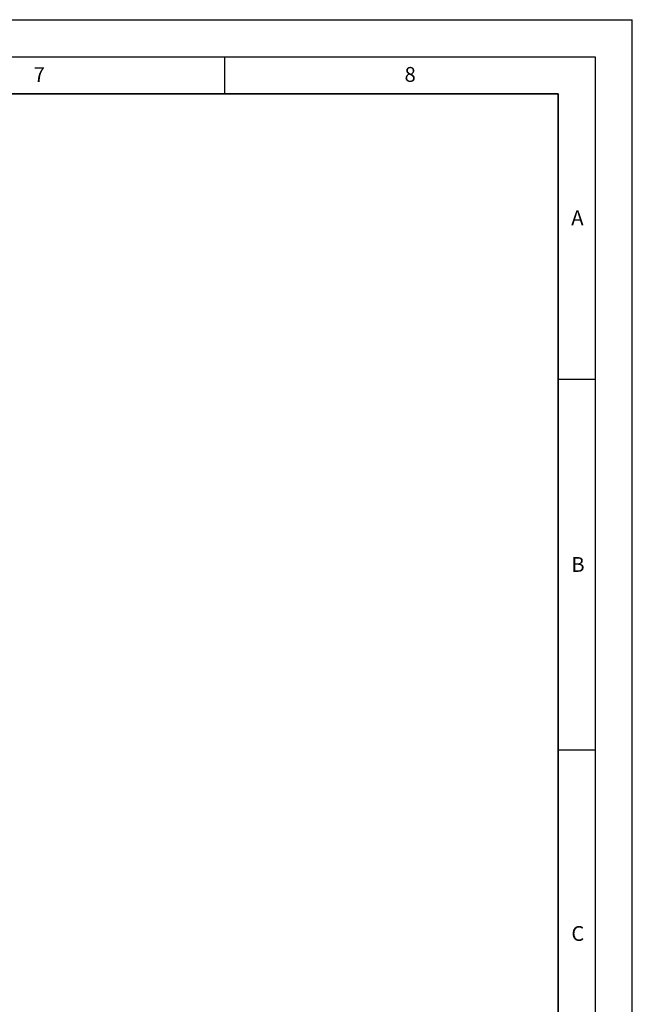
# Model space of a CAD drawing. Units: millimetres. Extents: x 0 to 420, y 0 to 297.
# Drawn here: x 337 to 420, y 164 to 297 of the extents above; entities that cross this region are included whole.
import ezdxf

# ---------------------------------------------------------------- set-up
doc = ezdxf.new("R2010")
doc.units = ezdxf.units.MM
doc.layers.add('LINIEN-DICK', color=7, linetype='Continuous', lineweight=35)
doc.layers.add('LINIEN-DÜNN', color=7, linetype='Continuous')
doc.layers.add('VORLAGE_TEXT', color=7, linetype='Continuous')
doc.styles.add('SLDTEXTSTYLE0', font='TXT', dxfattribs={"width": 0.605})

msp = doc.modelspace()

# ---------------------------------------------------------------- linework, layer by layer
at = {"layer": 'LINIEN-DICK'}
for p, q in [((410, 287), (20, 287)), ((410, 5), (410, 287))]:
    msp.add_line(p, q, dxfattribs=at)
at = {"layer": 'LINIEN-DÜNN'}
for p, q in [((0, 297), (420, 297)), ((420, 0), (420, 297)), ((15, 292), (415, 292)), ((365, 292), (365, 287)), ((415, 292), (415, 5)), ((410, 248.5), (415, 248.5)), ((410, 198.5), (415, 198.5))]:
    msp.add_line(p, q, dxfattribs=at)

# ---------------------------------------------------------------- texts
at = {"layer": 'VORLAGE_TEXT', "char_height": 2, "attachment_point": 2, "style": 'SLDTEXTSTYLE0'}
for s, insert in [('7', (340.0216, 290.5954)), ('8', (390.0377, 290.6215)), ('A', (412.5951, 271.2798)), ('B', (412.6717, 224.5121)), ('C', (412.6491, 174.728))]:
    msp.add_mtext(s, dxfattribs=dict(at, insert=insert))

doc.saveas('drawing.dxf')
